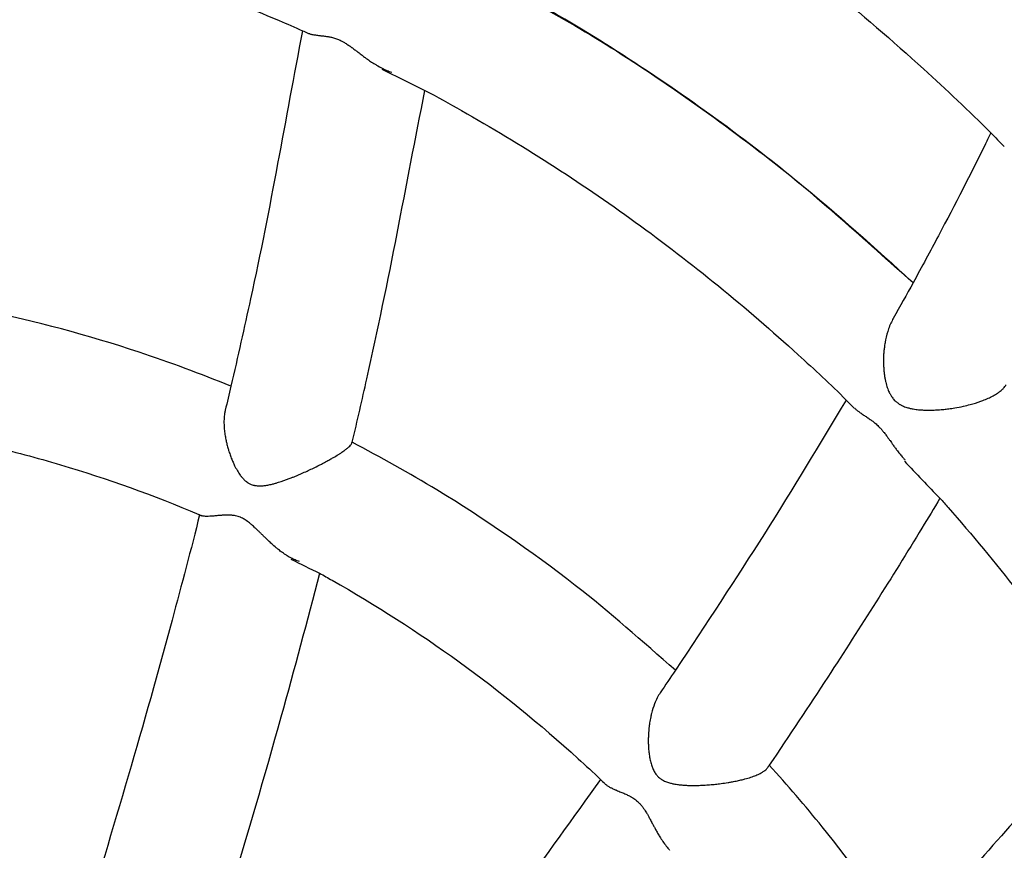
# Model space of a CAD drawing. Units: millimetres. Extents: x -1011 to 3933, y -2441 to 2504.
# Drawn here: x 1564 to 1685, y 156 to 257 of the extents above; entities that cross this region are included whole.
import ezdxf

# ---------------------------------------------------------------- set-up
doc = ezdxf.new("R2010")
doc.units = ezdxf.units.MM

msp = doc.modelspace()

# ---------------------------------------------------------------- linework, layer by layer
for p, q in [((1589.35, 209.38), (1589.35, 209.38)), ((1589.35, 209.38), (1589.35, 209.38)), ((1642.49, 174.83), (1642.49, 174.83)), ((1642.49, 174.83), (1642.49, 174.83)), ((1635.73, 163.72), (1635.73, 163.72)), ((1635.73, 163.72), (1635.73, 163.72))]:
    msp.add_line(p, q)
msp.add_circle((1461.03, 31.62), 2472.15)
for points, knots in [([(1612.09, 293.66), (1614.56, 292.44), (1617.03, 291.22), (1621.6, 288.96), (1623.64, 287.77), (1634.38, 281.69), (1642.82, 276.27), (1659.19, 264.41), (1667.11, 257.96), (1677.46, 248.53), (1680.23, 245.95), (1683.44, 242.71), (1683.99, 242.15), (1684.53, 241.58)], [44.129345, 44.129345, 44.129345, 44.129345, 52.459795, 52.459795, 59.568121, 59.568121, 89.709677, 89.709677, 120.165178, 120.165178, 131.404555, 131.404555, 133.723402, 133.723402, 133.723402, 133.723402]), ([(1612.09, 293.66), (1614.56, 292.44), (1617.03, 291.22), (1621.6, 288.96), (1623.64, 287.77), (1634.38, 281.69), (1642.82, 276.27), (1659.19, 264.41), (1667.11, 257.96), (1677.46, 248.53), (1680.23, 245.95), (1683.44, 242.71), (1683.99, 242.15), (1684.53, 241.58)], [44.129345, 44.129345, 44.129345, 44.129345, 52.459795, 52.459795, 59.568121, 59.568121, 89.709677, 89.709677, 120.165178, 120.165178, 131.404555, 131.404555, 133.723402, 133.723402, 133.723402, 133.723402]), ([(1572.82, 265.31), (1580.65, 262.98), (1588.37, 260.2), (1596.89, 256.58), (1597.85, 256.2), (1599, 255.65), (1599.21, 255.55), (1599.43, 255.44)], [0, 0, 0, 0, 25.941948, 25.941948, 29.21245, 29.21245, 29.96441, 29.96441, 29.96441, 29.96441]), ([(1572.82, 265.31), (1580.65, 262.98), (1588.37, 260.2), (1596.89, 256.58), (1597.85, 256.2), (1599, 255.65), (1599.21, 255.55), (1599.43, 255.44)], [0, 0, 0, 0, 25.941948, 25.941948, 29.21245, 29.21245, 29.96441, 29.96441, 29.96441, 29.96441]), ([(1673.4, 224.95), (1667.46, 230.14), (1661.66, 235.52), (1648.21, 245.98), (1640.67, 251.19), (1627.51, 259.21), (1621.96, 262.14), (1616.43, 265.09)], [788.558123, 788.558123, 788.558123, 788.558123, 811.971242, 811.971242, 839.316091, 839.316091, 858.148093, 858.148093, 858.148093, 858.148093]), ([(1616.43, 265.09), (1623.36, 261.2), (1630.43, 257.56), (1644.78, 248.4), (1652.16, 243.07), (1664.11, 233.4), (1668.75, 229.17), (1673.4, 224.95)], [138.250656, 138.250656, 138.250656, 138.250656, 162.621425, 162.621425, 190.30294, 190.30294, 209.314238, 209.314238, 209.314238, 209.314238]), ([(1673.4, 224.95), (1667.46, 230.14), (1661.66, 235.52), (1648.21, 245.98), (1640.67, 251.19), (1627.51, 259.21), (1621.96, 262.14), (1616.43, 265.09)], [788.558123, 788.558123, 788.558123, 788.558123, 811.971242, 811.971242, 839.316091, 839.316091, 858.148093, 858.148093, 858.148093, 858.148093]), ([(1616.43, 265.09), (1623.36, 261.2), (1630.43, 257.56), (1644.78, 248.4), (1652.16, 243.07), (1664.11, 233.4), (1668.75, 229.17), (1673.4, 224.95)], [138.250656, 138.250656, 138.250656, 138.250656, 162.621425, 162.621425, 190.30294, 190.30294, 209.314238, 209.314238, 209.314238, 209.314238]), ([(1598.78, 255.75), (1596.7, 244.86), (1594.9, 234.23), (1591.67, 219.46), (1590.89, 215.91), (1589.81, 211.34), (1589.59, 210.37), (1589.35, 209.38), (1589.35, 209.38), (1589.35, 209.38)], [117.526075, 117.526075, 117.526075, 117.526075, 158.252774, 158.252774, 171.007752, 171.007752, 174.489255, 174.489255, 174.489581, 174.489581, 174.489581, 174.489581]), ([(1598.78, 255.75), (1596.7, 244.86), (1594.9, 234.23), (1591.67, 219.46), (1590.89, 215.91), (1589.81, 211.34), (1589.59, 210.37), (1589.35, 209.38), (1589.35, 209.38), (1589.35, 209.38)], [117.526075, 117.526075, 117.526075, 117.526075, 158.252774, 158.252774, 171.007752, 171.007752, 174.489255, 174.489255, 174.489581, 174.489581, 174.489581, 174.489581]), ([(1599.44, 255.46), (1599.5, 255.44), (1599.6, 255.4), (1599.77, 255.34), (1599.95, 255.3), (1600.15, 255.26), (1600.38, 255.23), (1600.61, 255.19), (1600.84, 255.17), (1601.04, 255.14), (1601.26, 255.12), (1601.48, 255.09), (1601.7, 255.06), (1601.91, 255.03), (1602.2, 254.98), (1602.5, 254.91), (1602.82, 254.81), (1603.05, 254.72), (1603.29, 254.63), (1603.54, 254.51), (1603.78, 254.37), (1604.09, 254.19), (1604.41, 253.98), (1604.7, 253.78), (1604.98, 253.57), (1605.25, 253.37), (1605.56, 253.14), (1605.82, 252.93), (1606.11, 252.71), (1606.5, 252.42), (1606.98, 252.09), (1607.43, 251.79), (1607.95, 251.47), (1608.3, 251.28), (1608.54, 251.16)], [0, 0, 0, 0, 1.474983, 2.386252, 3.5127, 4.787129, 5.895728, 7.294341, 8.274774, 9.217568, 10.158361, 11.080691, 11.954065, 12.772016, 13.516435, 15.088972, 15.889215, 16.638579, 17.319604, 18.06049, 18.978572, 19.546172, 20.881555, 22.021673, 22.359836, 23.623321, 24.698629, 25.506574, 26.365515, 27.731616, 29.580571, 31.351691, 32.522842, 35, 35, 35, 35]), ([(1599.44, 255.46), (1599.5, 255.44), (1599.6, 255.4), (1599.77, 255.34), (1599.95, 255.3), (1600.15, 255.26), (1600.38, 255.23), (1600.61, 255.19), (1600.84, 255.17), (1601.04, 255.14), (1601.26, 255.12), (1601.48, 255.09), (1601.7, 255.06), (1601.91, 255.03), (1602.2, 254.98), (1602.5, 254.91), (1602.82, 254.81), (1603.05, 254.72), (1603.29, 254.63), (1603.54, 254.51), (1603.78, 254.37), (1604.09, 254.19), (1604.41, 253.98), (1604.7, 253.78), (1604.98, 253.57), (1605.25, 253.37), (1605.56, 253.14), (1605.82, 252.93), (1606.11, 252.71), (1606.5, 252.42), (1606.98, 252.09), (1607.43, 251.79), (1607.95, 251.47), (1608.3, 251.28), (1608.54, 251.16)], [0, 0, 0, 0, 1.474983, 2.386252, 3.5127, 4.787129, 5.895728, 7.294341, 8.274774, 9.217568, 10.158361, 11.080691, 11.954065, 12.772016, 13.516435, 15.088972, 15.889215, 16.638579, 17.319604, 18.06049, 18.978572, 19.546172, 20.881555, 22.021673, 22.359836, 23.623321, 24.698629, 25.506574, 26.365515, 27.731616, 29.580571, 31.351691, 32.522842, 35, 35, 35, 35]), ([(1608.49, 251.04), (1610.24, 250.18), (1612, 249.32), (1615.27, 247.7), (1616.73, 246.83), (1625.51, 241.87), (1632.61, 237.32), (1646.35, 227.36), (1653.01, 221.94), (1661.34, 214.34), (1663.33, 212.53), (1665.55, 210.28), (1665.88, 209.95), (1666.2, 209.62)], [40.543068, 40.543068, 40.543068, 40.543068, 46.708313, 46.708313, 52.039027, 52.039027, 78.383702, 78.383702, 105.003524, 105.003524, 113.327951, 113.327951, 114.761412, 114.761412, 114.761412, 114.761412]), ([(1608.49, 251.04), (1610.24, 250.18), (1612, 249.32), (1615.27, 247.7), (1616.73, 246.83), (1625.51, 241.87), (1632.61, 237.32), (1646.35, 227.36), (1653.01, 221.94), (1661.34, 214.34), (1663.33, 212.53), (1665.55, 210.28), (1665.88, 209.95), (1666.2, 209.62)], [40.543068, 40.543068, 40.543068, 40.543068, 46.708313, 46.708313, 52.039027, 52.039027, 78.383702, 78.383702, 105.003524, 105.003524, 113.327951, 113.327951, 114.761412, 114.761412, 114.761412, 114.761412]), ([(1608.54, 251.16), (1608.72, 251.07), (1609.11, 250.88), (1609.5, 250.74), (1609.7, 250.67)], [0, 0, 0, 0, 2.33422, 5, 5, 5, 5]), ([(1608.54, 251.16), (1608.72, 251.07), (1609.11, 250.88), (1609.5, 250.74), (1609.7, 250.67)], [0, 0, 0, 0, 2.33422, 5, 5, 5, 5]), ([(1604.82, 205.34), (1604.83, 205.38), (1604.84, 205.42), (1605.52, 208.09), (1606.06, 210.63), (1609.39, 225.28), (1611.41, 236.73), (1613.75, 248.45)], [144.310436, 144.310436, 144.310436, 144.310436, 144.44348, 144.44348, 153.574855, 153.574855, 196.572252, 196.572252, 196.572252, 196.572252]), ([(1604.82, 205.34), (1604.83, 205.38), (1604.84, 205.42), (1605.52, 208.09), (1606.06, 210.63), (1609.39, 225.28), (1611.41, 236.73), (1613.75, 248.45)], [144.310436, 144.310436, 144.310436, 144.310436, 144.44348, 144.44348, 153.574855, 153.574855, 196.572252, 196.572252, 196.572252, 196.572252]), ([(1682.89, 243.26), (1682.7, 242.83), (1682.46, 242.38), (1680.44, 238.27), (1678.53, 234.52), (1675.49, 228.8), (1674.46, 226.88), (1672.61, 223.51), (1671.8, 222.05), (1670.98, 220.59)], [62.210933, 62.210933, 62.210933, 62.210933, 64.622091, 64.622091, 84.483498, 84.483498, 94.317395, 94.317395, 101.660568, 101.660568, 101.660568, 101.660568]), ([(1682.89, 243.26), (1682.7, 242.83), (1682.46, 242.38), (1680.44, 238.27), (1678.53, 234.52), (1675.49, 228.8), (1674.46, 226.88), (1672.61, 223.51), (1671.8, 222.05), (1670.98, 220.59)], [62.210933, 62.210933, 62.210933, 62.210933, 64.622091, 64.622091, 84.483498, 84.483498, 94.317395, 94.317395, 101.660568, 101.660568, 101.660568, 101.660568]), ([(1590.04, 212.32), (1586.33, 213.78), (1582.6, 215.21), (1572.55, 218.53), (1566.18, 220.24), (1554.64, 222.64), (1549.48, 223.29), (1544.34, 224.06)], [682.480709, 682.480709, 682.480709, 682.480709, 695.003211, 695.003211, 715.735701, 715.735701, 732.145922, 732.145922, 732.145922, 732.145922]), ([(1590.04, 212.32), (1586.33, 213.78), (1582.6, 215.21), (1572.55, 218.53), (1566.18, 220.24), (1554.64, 222.64), (1549.48, 223.29), (1544.34, 224.06)], [682.480709, 682.480709, 682.480709, 682.480709, 695.003211, 695.003211, 715.735701, 715.735701, 732.145922, 732.145922, 732.145922, 732.145922]), ([(1670.98, 220.59), (1670.87, 220.4), (1670.66, 219.99), (1670.32, 219.12), (1670.11, 218.36), (1669.97, 217.63), (1669.9, 217.2), (1669.83, 216.63), (1669.79, 216.08), (1669.77, 215.5), (1669.78, 214.97), (1669.81, 214.47), (1669.85, 214.02), (1669.9, 213.59), (1669.97, 213.18), (1670.05, 212.8), (1670.14, 212.45), (1670.24, 212.13), (1670.35, 211.84), (1670.46, 211.58), (1670.59, 211.32), (1670.74, 211.07), (1670.89, 210.86), (1671.04, 210.68), (1671.18, 210.52), (1671.35, 210.37), (1671.52, 210.24), (1671.68, 210.13), (1671.82, 210.04), (1671.99, 209.95), (1672.22, 209.85), (1672.49, 209.74), (1672.74, 209.67), (1672.96, 209.61), (1673.17, 209.56), (1673.44, 209.51), (1673.74, 209.46), (1674.04, 209.43), (1674.3, 209.41), (1674.55, 209.39), (1674.81, 209.38), (1675.11, 209.37), (1675.46, 209.37), (1675.91, 209.38), (1676.48, 209.41), (1677.12, 209.46), (1677.79, 209.54), (1678.6, 209.66), (1679.48, 209.83), (1680.32, 210.04), (1680.96, 210.22), (1681.47, 210.39), (1682, 210.58), (1682.47, 210.77), (1682.99, 211.02), (1683.27, 211.17), (1683.45, 211.28)], [0, 0, 0, 0, 1.721569, 3.51376, 6.910301, 7.437328, 8.819524, 9.991492, 11.487486, 12.672108, 14.088862, 15.165527, 16.210636, 17.227404, 18.191221, 19.099519, 19.941428, 20.733158, 21.451532, 22.106082, 22.690852, 23.486262, 24.164733, 24.568756, 25.140188, 25.681968, 26.174711, 26.762861, 27.067275, 27.465307, 28.227027, 28.954646, 29.689793, 30.234555, 30.701128, 31.37774, 32.289328, 33.063812, 33.676577, 34.257059, 34.913044, 35.644315, 36.530114, 37.430082, 38.984489, 40.625769, 42.040612, 43.798178, 46.309402, 48.296638, 49.928122, 51.039685, 52.242271, 54.134642, 55.05323, 57, 57, 57, 57]), ([(1670.98, 220.59), (1670.87, 220.4), (1670.66, 219.99), (1670.32, 219.12), (1670.11, 218.36), (1669.97, 217.63), (1669.9, 217.2), (1669.83, 216.63), (1669.79, 216.08), (1669.77, 215.5), (1669.78, 214.97), (1669.81, 214.47), (1669.85, 214.02), (1669.9, 213.59), (1669.97, 213.18), (1670.05, 212.8), (1670.14, 212.45), (1670.24, 212.13), (1670.35, 211.84), (1670.46, 211.58), (1670.59, 211.32), (1670.74, 211.07), (1670.89, 210.86), (1671.04, 210.68), (1671.18, 210.52), (1671.35, 210.37), (1671.52, 210.24), (1671.68, 210.13), (1671.82, 210.04), (1671.99, 209.95), (1672.22, 209.85), (1672.49, 209.74), (1672.74, 209.67), (1672.96, 209.61), (1673.17, 209.56), (1673.44, 209.51), (1673.74, 209.46), (1674.04, 209.43), (1674.3, 209.41), (1674.55, 209.39), (1674.81, 209.38), (1675.11, 209.37), (1675.46, 209.37), (1675.91, 209.38), (1676.48, 209.41), (1677.12, 209.46), (1677.79, 209.54), (1678.6, 209.66), (1679.48, 209.83), (1680.32, 210.04), (1680.96, 210.22), (1681.47, 210.39), (1682, 210.58), (1682.47, 210.77), (1682.99, 211.02), (1683.27, 211.17), (1683.45, 211.28)], [0, 0, 0, 0, 1.721569, 3.51376, 6.910301, 7.437328, 8.819524, 9.991492, 11.487486, 12.672108, 14.088862, 15.165527, 16.210636, 17.227404, 18.191221, 19.099519, 19.941428, 20.733158, 21.451532, 22.106082, 22.690852, 23.486262, 24.164733, 24.568756, 25.140188, 25.681968, 26.174711, 26.762861, 27.067275, 27.465307, 28.227027, 28.954646, 29.689793, 30.234555, 30.701128, 31.37774, 32.289328, 33.063812, 33.676577, 34.257059, 34.913044, 35.644315, 36.530114, 37.430082, 38.984489, 40.625769, 42.040612, 43.798178, 46.309402, 48.296638, 49.928122, 51.039685, 52.242271, 54.134642, 55.05323, 57, 57, 57, 57]), ([(1683.45, 211.28), (1683.54, 211.33), (1683.76, 211.47), (1684.02, 211.66), (1684.29, 211.89), (1684.52, 212.12), (1684.66, 212.32), (1684.73, 212.42), (1684.74, 212.45)], [0, 0, 0, 0, 1.304304, 3.10284, 4.293877, 6.530665, 8.272175, 9, 9, 9, 9]), ([(1683.45, 211.28), (1683.54, 211.33), (1683.76, 211.47), (1684.02, 211.66), (1684.29, 211.89), (1684.52, 212.12), (1684.66, 212.32), (1684.73, 212.42), (1684.74, 212.45)], [0, 0, 0, 0, 1.304304, 3.10284, 4.293877, 6.530665, 8.272175, 9, 9, 9, 9]), ([(1665.23, 210.61), (1661.99, 205.23), (1658.74, 199.83), (1651.77, 188.81), (1648.07, 183.2), (1643.75, 176.67), (1643.12, 175.75), (1642.49, 174.83), (1642.49, 174.83), (1642.49, 174.83)], [118.09277, 118.09277, 118.09277, 118.09277, 144.067719, 144.067719, 169.601474, 169.601474, 173.734249, 173.734249, 173.73455, 173.73455, 173.73455, 173.73455]), ([(1665.23, 210.61), (1661.99, 205.23), (1658.74, 199.83), (1651.77, 188.81), (1648.07, 183.2), (1643.75, 176.67), (1643.12, 175.75), (1642.49, 174.83), (1642.49, 174.83), (1642.49, 174.83)], [118.09277, 118.09277, 118.09277, 118.09277, 144.067719, 144.067719, 169.601474, 169.601474, 173.734249, 173.734249, 173.73455, 173.73455, 173.73455, 173.73455]), ([(1589.35, 209.38), (1589.32, 209.25), (1589.27, 209.01), (1589.22, 208.57), (1589.18, 207.94), (1589.21, 207.18), (1589.3, 206.41), (1589.41, 205.84), (1589.53, 205.29), (1589.65, 204.81), (1589.81, 204.3), (1589.95, 203.88), (1590.08, 203.52), (1590.19, 203.26), (1590.32, 202.95), (1590.48, 202.61), (1590.66, 202.26), (1590.83, 201.96), (1591, 201.68), (1591.15, 201.47), (1591.29, 201.28), (1591.42, 201.13), (1591.61, 200.92), (1591.79, 200.75), (1591.99, 200.6), (1592.12, 200.51), (1592.28, 200.41), (1592.45, 200.33), (1592.64, 200.25), (1592.83, 200.2), (1593.11, 200.14), (1593.4, 200.11), (1593.73, 200.11), (1593.97, 200.13), (1594.2, 200.16), (1594.42, 200.19), (1594.68, 200.24), (1594.93, 200.29), (1595.17, 200.35), (1595.38, 200.41), (1595.61, 200.47), (1595.88, 200.56), (1596.22, 200.67), (1596.61, 200.8), (1596.99, 200.94), (1597.33, 201.07), (1597.67, 201.2), (1598.13, 201.39), (1598.69, 201.63), (1599.33, 201.92), (1600.08, 202.27), (1600.74, 202.6), (1601.28, 202.87), (1601.6, 203.05), (1601.96, 203.24), (1602.28, 203.42), (1602.72, 203.67), (1603.09, 203.89), (1603.55, 204.19), (1603.84, 204.39), (1604.02, 204.52), (1604.06, 204.55)], [0, 0, 0, 0, 1.358278, 2.401769, 4.165329, 7.184125, 8.983135, 10.611801, 11.936214, 13.465065, 14.611024, 16.119764, 16.867038, 17.59237, 18.301437, 19.490083, 20.437992, 21.335287, 22.157357, 22.946333, 23.364981, 23.925369, 24.460993, 25.569304, 25.798251, 26.442474, 26.830914, 27.307312, 27.873245, 28.534541, 28.870927, 30.197444, 30.850465, 31.595927, 32.150011, 32.743315, 33.403986, 34.267577, 34.801165, 35.356071, 35.95204, 36.736868, 37.557034, 38.775363, 39.925189, 40.609766, 41.628697, 42.657421, 44.415933, 46.24177, 47.961068, 50.68505, 51.876027, 52.751955, 53.613752, 55.172481, 55.817812, 58.036624, 59.173797, 61.315716, 62, 62, 62, 62]), ([(1589.35, 209.38), (1589.32, 209.25), (1589.27, 209.01), (1589.22, 208.57), (1589.18, 207.94), (1589.21, 207.18), (1589.3, 206.41), (1589.41, 205.84), (1589.53, 205.29), (1589.65, 204.81), (1589.81, 204.3), (1589.95, 203.88), (1590.08, 203.52), (1590.19, 203.26), (1590.32, 202.95), (1590.48, 202.61), (1590.66, 202.26), (1590.83, 201.96), (1591, 201.68), (1591.15, 201.47), (1591.29, 201.28), (1591.42, 201.13), (1591.61, 200.92), (1591.79, 200.75), (1591.99, 200.6), (1592.12, 200.51), (1592.28, 200.41), (1592.45, 200.33), (1592.64, 200.25), (1592.83, 200.2), (1593.11, 200.14), (1593.4, 200.11), (1593.73, 200.11), (1593.97, 200.13), (1594.2, 200.16), (1594.42, 200.19), (1594.68, 200.24), (1594.93, 200.29), (1595.17, 200.35), (1595.38, 200.41), (1595.61, 200.47), (1595.88, 200.56), (1596.22, 200.67), (1596.61, 200.8), (1596.99, 200.94), (1597.33, 201.07), (1597.67, 201.2), (1598.13, 201.39), (1598.69, 201.63), (1599.33, 201.92), (1600.08, 202.27), (1600.74, 202.6), (1601.28, 202.87), (1601.6, 203.05), (1601.96, 203.24), (1602.28, 203.42), (1602.72, 203.67), (1603.09, 203.89), (1603.55, 204.19), (1603.84, 204.39), (1604.02, 204.52), (1604.06, 204.55)], [0, 0, 0, 0, 1.358278, 2.401769, 4.165329, 7.184125, 8.983135, 10.611801, 11.936214, 13.465065, 14.611024, 16.119764, 16.867038, 17.59237, 18.301437, 19.490083, 20.437992, 21.335287, 22.157357, 22.946333, 23.364981, 23.925369, 24.460993, 25.569304, 25.798251, 26.442474, 26.830914, 27.307312, 27.873245, 28.534541, 28.870927, 30.197444, 30.850465, 31.595927, 32.150011, 32.743315, 33.403986, 34.267577, 34.801165, 35.356071, 35.95204, 36.736868, 37.557034, 38.775363, 39.925189, 40.609766, 41.628697, 42.657421, 44.415933, 46.24177, 47.961068, 50.68505, 51.876027, 52.751955, 53.613752, 55.172481, 55.817812, 58.036624, 59.173797, 61.315716, 62, 62, 62, 62]), ([(1666.22, 209.64), (1666.3, 209.56), (1666.46, 209.41), (1666.71, 209.22), (1666.94, 209.06), (1667.14, 208.92), (1667.34, 208.78), (1667.54, 208.65), (1667.75, 208.52), (1667.94, 208.38), (1668.13, 208.25), (1668.31, 208.13), (1668.51, 207.98), (1668.74, 207.8), (1668.97, 207.59), (1669.17, 207.4), (1669.38, 207.19), (1669.61, 206.93), (1669.83, 206.66), (1670.05, 206.38), (1670.23, 206.14), (1670.41, 205.88), (1670.57, 205.66), (1670.72, 205.45), (1670.9, 205.19), (1671.11, 204.89), (1671.36, 204.56), (1671.61, 204.22), (1671.89, 203.87), (1672.18, 203.53), (1672.37, 203.33), (1672.44, 203.25)], [0, 0, 0, 0, 1.959143, 3.845228, 5.057868, 6.241186, 7.369785, 8.442093, 9.448955, 10.405423, 11.282088, 12.081241, 12.788963, 14.001028, 14.949784, 15.766792, 16.483834, 17.608313, 18.758297, 19.464843, 20.732483, 21.302074, 22.269969, 23.132615, 23.662346, 25.089911, 26.530161, 27.561139, 29.16823, 30.85064, 32, 32, 32, 32]), ([(1666.22, 209.64), (1666.3, 209.56), (1666.46, 209.41), (1666.71, 209.22), (1666.94, 209.06), (1667.14, 208.92), (1667.34, 208.78), (1667.54, 208.65), (1667.75, 208.52), (1667.94, 208.38), (1668.13, 208.25), (1668.31, 208.13), (1668.51, 207.98), (1668.74, 207.8), (1668.97, 207.59), (1669.17, 207.4), (1669.38, 207.19), (1669.61, 206.93), (1669.83, 206.66), (1670.05, 206.38), (1670.23, 206.14), (1670.41, 205.88), (1670.57, 205.66), (1670.72, 205.45), (1670.9, 205.19), (1671.11, 204.89), (1671.36, 204.56), (1671.61, 204.22), (1671.89, 203.87), (1672.18, 203.53), (1672.37, 203.33), (1672.44, 203.25)], [0, 0, 0, 0, 1.959143, 3.845228, 5.057868, 6.241186, 7.369785, 8.442093, 9.448955, 10.405423, 11.282088, 12.081241, 12.788963, 14.001028, 14.949784, 15.766792, 16.483834, 17.608313, 18.758297, 19.464843, 20.732483, 21.302074, 22.269969, 23.132615, 23.662346, 25.089911, 26.530161, 27.561139, 29.16823, 30.85064, 32, 32, 32, 32]), ([(1542.72, 208.14), (1542.72, 208.14), (1542.73, 208.14), (1543.77, 208.02), (1544.8, 207.89), (1547.77, 207.46), (1549.72, 207.18), (1554.61, 206.32), (1557.56, 205.71), (1563.42, 204.33), (1566.33, 203.56), (1569.22, 202.7)], [19.157407, 19.157407, 19.157407, 19.157407, 19.174665, 19.174665, 22.495999, 22.495999, 28.761997, 28.761997, 38.349329, 38.349329, 47.936662, 47.936662, 47.936662, 47.936662]), ([(1542.72, 208.14), (1542.72, 208.14), (1542.73, 208.14), (1543.77, 208.02), (1544.8, 207.89), (1547.77, 207.46), (1549.72, 207.18), (1554.61, 206.32), (1557.56, 205.71), (1563.42, 204.33), (1566.33, 203.56), (1569.22, 202.7)], [19.157407, 19.157407, 19.157407, 19.157407, 19.174665, 19.174665, 22.495999, 22.495999, 28.761997, 28.761997, 38.349329, 38.349329, 47.936662, 47.936662, 47.936662, 47.936662]), ([(1604.06, 204.55), (1604.16, 204.63), (1604.35, 204.78), (1604.58, 204.99), (1604.76, 205.19), (1604.81, 205.29), (1604.82, 205.34)], [0, 0, 0, 0, 1.530924, 3.120796, 4.870248, 7, 7, 7, 7]), ([(1604.06, 204.55), (1604.16, 204.63), (1604.35, 204.78), (1604.58, 204.99), (1604.76, 205.19), (1604.81, 205.29), (1604.82, 205.34)], [0, 0, 0, 0, 1.530924, 3.120796, 4.870248, 7, 7, 7, 7]), ([(1644.35, 177.58), (1640.32, 181.1), (1636.34, 184.69), (1626.69, 192.17), (1621.04, 196.07), (1611.82, 201.68), (1608.34, 203.59), (1604.85, 205.46)], [615.297393, 615.297393, 615.297393, 615.297393, 631.811427, 631.811427, 653.083279, 653.083279, 665.446292, 665.446292, 665.446292, 665.446292]), ([(1644.35, 177.58), (1640.32, 181.1), (1636.34, 184.69), (1626.69, 192.17), (1621.04, 196.07), (1611.82, 201.68), (1608.34, 203.59), (1604.85, 205.46)], [615.297393, 615.297393, 615.297393, 615.297393, 631.811427, 631.811427, 653.083279, 653.083279, 665.446292, 665.446292, 665.446292, 665.446292]), ([(1569.22, 202.7), (1574.95, 201), (1580.59, 198.97), (1586.14, 196.61), (1586.18, 196.6), (1586.29, 196.54), (1586.37, 196.5), (1586.45, 196.46)], [0, 0, 0, 0, 18.982305, 18.982305, 19.097601, 19.097601, 19.379862, 19.379862, 19.379862, 19.379862]), ([(1569.22, 202.7), (1574.95, 201), (1580.59, 198.97), (1586.14, 196.61), (1586.18, 196.6), (1586.29, 196.54), (1586.37, 196.5), (1586.45, 196.46)], [0, 0, 0, 0, 18.982305, 18.982305, 19.097601, 19.097601, 19.379862, 19.379862, 19.379862, 19.379862]), ([(1672.34, 203.14), (1673.78, 201.61), (1675.22, 200.09), (1677.03, 198.24), (1677.35, 197.85), (1683.53, 190.8), (1689.03, 183.77), (1695.12, 175.02), (1696.14, 173.63), (1700.91, 165.89), (1704.92, 159.71), (1710.04, 150.27), (1711.61, 147.32), (1713.38, 143.57), (1713.76, 142.86), (1714.09, 142.12), (1714.09, 142.12), (1714.09, 142.12)], [123.935259, 123.935259, 123.935259, 123.935259, 130.391126, 130.391126, 131.93538, 131.93538, 159.224445, 159.224445, 164.472194, 164.472194, 186.899288, 186.899288, 197.005156, 197.005156, 199.444784, 199.444784, 199.445653, 199.445653, 199.445653, 199.445653]), ([(1672.34, 203.14), (1673.78, 201.61), (1675.22, 200.09), (1677.03, 198.24), (1677.35, 197.85), (1683.53, 190.8), (1689.03, 183.77), (1695.12, 175.02), (1696.14, 173.63), (1700.91, 165.89), (1704.92, 159.71), (1710.04, 150.27), (1711.61, 147.32), (1713.38, 143.57), (1713.76, 142.86), (1714.09, 142.12), (1714.09, 142.12), (1714.09, 142.12)], [123.935259, 123.935259, 123.935259, 123.935259, 130.391126, 130.391126, 131.93538, 131.93538, 159.224445, 159.224445, 164.472194, 164.472194, 186.899288, 186.899288, 197.005156, 197.005156, 199.444784, 199.444784, 199.445653, 199.445653, 199.445653, 199.445653]), ([(1676.68, 198.6), (1675.96, 197.39), (1675.22, 196.18), (1670.85, 189), (1667.01, 182.93), (1660.65, 173.19), (1658.28, 169.61), (1655.74, 165.86), (1655.66, 165.74), (1655.58, 165.62)], [122.516294, 122.516294, 122.516294, 122.516294, 128.268492, 128.268492, 156.379314, 156.379314, 172.524678, 172.524678, 173.05587, 173.05587, 173.05587, 173.05587]), ([(1676.68, 198.6), (1675.96, 197.39), (1675.22, 196.18), (1670.85, 189), (1667.01, 182.93), (1660.65, 173.19), (1658.28, 169.61), (1655.74, 165.86), (1655.66, 165.74), (1655.58, 165.62)], [122.516294, 122.516294, 122.516294, 122.516294, 128.268492, 128.268492, 156.379314, 156.379314, 172.524678, 172.524678, 173.05587, 173.05587, 173.05587, 173.05587]), ([(1586.21, 196.58), (1585.18, 192.37), (1584.01, 188.04), (1579.46, 171.13), (1575.7, 158.26), (1568.98, 136.8), (1566.08, 128.25), (1563.11, 119.21), (1562.9, 118.63), (1560.77, 112.31), (1558.7, 106.48), (1555.73, 98.23), (1554.85, 95.81), (1553.32, 91.64), (1552.67, 89.89), (1551.9, 87.81), (1551.77, 87.47), (1551.64, 87.12), (1551.64, 87.12), (1551.64, 87.12)], [189.480258, 189.480258, 189.480258, 189.480258, 204.299312, 204.299312, 247.497802, 247.497802, 275.284553, 275.284553, 277.13852, 277.13852, 295.903807, 295.903807, 303.707634, 303.707634, 309.306586, 309.306586, 310.397832, 310.397832, 310.397971, 310.397971, 310.397971, 310.397971]), ([(1586.21, 196.58), (1585.18, 192.37), (1584.01, 188.04), (1579.46, 171.13), (1575.7, 158.26), (1568.98, 136.8), (1566.08, 128.25), (1563.11, 119.21), (1562.9, 118.63), (1560.77, 112.31), (1558.7, 106.48), (1555.73, 98.23), (1554.85, 95.81), (1553.32, 91.64), (1552.67, 89.89), (1551.9, 87.81), (1551.77, 87.47), (1551.64, 87.12), (1551.64, 87.12), (1551.64, 87.12)], [189.480258, 189.480258, 189.480258, 189.480258, 204.299312, 204.299312, 247.497802, 247.497802, 275.284553, 275.284553, 277.13852, 277.13852, 295.903807, 295.903807, 303.707634, 303.707634, 309.306586, 309.306586, 310.397832, 310.397832, 310.397971, 310.397971, 310.397971, 310.397971]), ([(1597.43, 191.28), (1597.25, 191.37), (1596.97, 191.53), (1596.52, 191.83), (1596.17, 192.08), (1595.84, 192.34), (1595.49, 192.63), (1595.07, 193), (1594.63, 193.4), (1594.27, 193.75), (1593.97, 194.04), (1593.69, 194.32), (1593.41, 194.59), (1593.15, 194.84), (1592.91, 195.07), (1592.71, 195.25), (1592.55, 195.39), (1592.31, 195.59), (1592.05, 195.79), (1591.76, 195.98), (1591.57, 196.1), (1591.37, 196.2), (1591.16, 196.29), (1590.91, 196.38), (1590.62, 196.45), (1590.36, 196.5), (1590.15, 196.52), (1589.97, 196.53), (1589.79, 196.54), (1589.61, 196.54), (1589.42, 196.54), (1589.21, 196.53), (1589, 196.52), (1588.78, 196.51), (1588.56, 196.49), (1588.32, 196.47), (1588.06, 196.44), (1587.78, 196.42), (1587.44, 196.4), (1587.1, 196.38), (1586.82, 196.39), (1586.61, 196.42), (1586.5, 196.46), (1586.46, 196.48)], [0, 0, 0, 0, 1.926136, 3.116061, 5.020124, 5.8324, 6.902719, 8.944748, 10.590911, 11.889929, 12.974064, 14.021777, 15.018953, 15.970307, 16.844245, 17.640695, 18.007555, 18.457686, 20.06068, 20.503335, 21.112974, 21.80371, 22.249239, 23.004894, 23.982461, 24.913275, 25.420484, 26.019278, 26.668015, 27.288258, 27.933292, 28.661288, 29.627464, 30.392235, 31.20061, 32.420398, 33.538638, 34.703578, 36.473033, 38.833196, 40.583404, 42.305063, 44, 44, 44, 44]), ([(1597.43, 191.28), (1597.25, 191.37), (1596.97, 191.53), (1596.52, 191.83), (1596.17, 192.08), (1595.84, 192.34), (1595.49, 192.63), (1595.07, 193), (1594.63, 193.4), (1594.27, 193.75), (1593.97, 194.04), (1593.69, 194.32), (1593.41, 194.59), (1593.15, 194.84), (1592.91, 195.07), (1592.71, 195.25), (1592.55, 195.39), (1592.31, 195.59), (1592.05, 195.79), (1591.76, 195.98), (1591.57, 196.1), (1591.37, 196.2), (1591.16, 196.29), (1590.91, 196.38), (1590.62, 196.45), (1590.36, 196.5), (1590.15, 196.52), (1589.97, 196.53), (1589.79, 196.54), (1589.61, 196.54), (1589.42, 196.54), (1589.21, 196.53), (1589, 196.52), (1588.78, 196.51), (1588.56, 196.49), (1588.32, 196.47), (1588.06, 196.44), (1587.78, 196.42), (1587.44, 196.4), (1587.1, 196.38), (1586.82, 196.39), (1586.61, 196.42), (1586.5, 196.46), (1586.46, 196.48)], [0, 0, 0, 0, 1.926136, 3.116061, 5.020124, 5.8324, 6.902719, 8.944748, 10.590911, 11.889929, 12.974064, 14.021777, 15.018953, 15.970307, 16.844245, 17.640695, 18.007555, 18.457686, 20.06068, 20.503335, 21.112974, 21.80371, 22.249239, 23.004894, 23.982461, 24.913275, 25.420484, 26.019278, 26.668015, 27.288258, 27.933292, 28.661288, 29.627464, 30.392235, 31.20061, 32.420398, 33.538638, 34.703578, 36.473033, 38.833196, 40.583404, 42.305063, 44, 44, 44, 44]), ([(1597.37, 191.15), (1598.54, 190.58), (1599.72, 190.01), (1601.4, 189.17), (1601.9, 188.87), (1607.74, 185.57), (1612.92, 182.24), (1622.96, 174.96), (1627.83, 171), (1633.39, 165.93), (1634.33, 165.11), (1635.37, 164.05), (1635.56, 163.9), (1635.73, 163.72), (1635.73, 163.72), (1635.73, 163.72)], [32.157248, 32.157248, 32.157248, 32.157248, 36.276488, 36.276488, 38.094962, 38.094962, 57.3716, 57.3716, 76.850892, 76.850892, 80.709892, 80.709892, 81.458862, 81.458862, 81.458984, 81.458984, 81.458984, 81.458984]), ([(1597.37, 191.15), (1598.54, 190.58), (1599.72, 190.01), (1601.4, 189.17), (1601.9, 188.87), (1607.74, 185.57), (1612.92, 182.24), (1622.96, 174.96), (1627.83, 171), (1633.39, 165.93), (1634.33, 165.11), (1635.37, 164.05), (1635.56, 163.9), (1635.73, 163.72), (1635.73, 163.72), (1635.73, 163.72)], [32.157248, 32.157248, 32.157248, 32.157248, 36.276488, 36.276488, 38.094962, 38.094962, 57.3716, 57.3716, 76.850892, 76.850892, 80.709892, 80.709892, 81.458862, 81.458862, 81.458984, 81.458984, 81.458984, 81.458984]), ([(1598.42, 190.88), (1598.24, 190.93), (1597.91, 191.05), (1597.58, 191.2), (1597.43, 191.28)], [0, 0, 0, 0, 2.688491, 5, 5, 5, 5]), ([(1598.42, 190.88), (1598.24, 190.93), (1597.91, 191.05), (1597.58, 191.2), (1597.43, 191.28)], [0, 0, 0, 0, 2.688491, 5, 5, 5, 5]), ([(1566.6, 81.46), (1568.24, 85.9), (1569.88, 90.34), (1575.03, 104.62), (1578.27, 114.36), (1581.7, 124.36), (1581.77, 124.57), (1582.16, 125.75), (1582.48, 126.73), (1587.69, 142.68), (1592.16, 157.44), (1597.83, 177.79), (1599.39, 183.64), (1600.89, 189.43)], [7.117526, 7.117526, 7.117526, 7.117526, 21.339205, 21.339205, 53.038166, 53.038166, 53.715622, 53.715622, 56.904547, 56.904547, 105.839715, 105.839715, 125.82536, 125.82536, 125.82536, 125.82536]), ([(1566.6, 81.46), (1568.24, 85.9), (1569.88, 90.34), (1575.03, 104.62), (1578.27, 114.36), (1581.7, 124.36), (1581.77, 124.57), (1582.16, 125.75), (1582.48, 126.73), (1587.69, 142.68), (1592.16, 157.44), (1597.83, 177.79), (1599.39, 183.64), (1600.89, 189.43)], [7.117526, 7.117526, 7.117526, 7.117526, 21.339205, 21.339205, 53.038166, 53.038166, 53.715622, 53.715622, 56.904547, 56.904547, 105.839715, 105.839715, 125.82536, 125.82536, 125.82536, 125.82536]), ([(1642.49, 174.83), (1642.36, 174.63), (1642.11, 174.2), (1641.75, 173.37), (1641.5, 172.58), (1641.31, 171.78), (1641.22, 171.26), (1641.15, 170.74), (1641.09, 170.24), (1641.06, 169.72), (1641.04, 169.18), (1641.04, 168.72), (1641.05, 168.29), (1641.08, 167.9), (1641.11, 167.58), (1641.15, 167.27), (1641.19, 167), (1641.24, 166.72), (1641.3, 166.46), (1641.37, 166.17), (1641.45, 165.92), (1641.57, 165.59), (1641.71, 165.28), (1641.89, 164.99), (1642.03, 164.8), (1642.17, 164.64), (1642.32, 164.49), (1642.48, 164.36), (1642.75, 164.17), (1643.05, 164.02), (1643.38, 163.89), (1643.61, 163.82), (1643.84, 163.76), (1644.06, 163.71), (1644.31, 163.66), (1644.57, 163.62), (1644.81, 163.59), (1645.02, 163.57), (1645.27, 163.55), (1645.54, 163.53), (1645.9, 163.51), (1646.31, 163.5), (1646.71, 163.5), (1647.08, 163.51), (1647.44, 163.52), (1647.93, 163.54), (1648.54, 163.58), (1649.24, 163.65), (1649.99, 163.74), (1650.65, 163.83), (1651.15, 163.92), (1651.47, 163.98), (1651.76, 164.04), (1652.17, 164.12), (1652.53, 164.21), (1653.03, 164.34), (1653.46, 164.47), (1654, 164.65), (1654.34, 164.79), (1654.56, 164.89), (1654.61, 164.92)], [0, 0, 0, 0, 2.186655, 4.385346, 7.68422, 8.8092, 10.71707, 11.738772, 12.756186, 14.456541, 15.617255, 16.68779, 17.903234, 18.745373, 19.569152, 20.204301, 21.092859, 21.509945, 22.309735, 23.031727, 23.685595, 24.272827, 25.5527, 26.186968, 26.755517, 27.325347, 27.753486, 28.384442, 28.864459, 30.307703, 30.937922, 31.657361, 32.192106, 32.764699, 33.402305, 34.235746, 34.750705, 35.286237, 35.8614, 36.618829, 37.410362, 38.586159, 39.695844, 40.356521, 41.339881, 42.33269, 44.029811, 45.791906, 47.451182, 49.569899, 50.631703, 51.229465, 52.074814, 52.906524, 54.410837, 55.033639, 57.17499, 58.272463, 60.339605, 61, 61, 61, 61]), ([(1642.49, 174.83), (1642.36, 174.63), (1642.11, 174.2), (1641.75, 173.37), (1641.5, 172.58), (1641.31, 171.78), (1641.22, 171.26), (1641.15, 170.74), (1641.09, 170.24), (1641.06, 169.72), (1641.04, 169.18), (1641.04, 168.72), (1641.05, 168.29), (1641.08, 167.9), (1641.11, 167.58), (1641.15, 167.27), (1641.19, 167), (1641.24, 166.72), (1641.3, 166.46), (1641.37, 166.17), (1641.45, 165.92), (1641.57, 165.59), (1641.71, 165.28), (1641.89, 164.99), (1642.03, 164.8), (1642.17, 164.64), (1642.32, 164.49), (1642.48, 164.36), (1642.75, 164.17), (1643.05, 164.02), (1643.38, 163.89), (1643.61, 163.82), (1643.84, 163.76), (1644.06, 163.71), (1644.31, 163.66), (1644.57, 163.62), (1644.81, 163.59), (1645.02, 163.57), (1645.27, 163.55), (1645.54, 163.53), (1645.9, 163.51), (1646.31, 163.5), (1646.71, 163.5), (1647.08, 163.51), (1647.44, 163.52), (1647.93, 163.54), (1648.54, 163.58), (1649.24, 163.65), (1649.99, 163.74), (1650.65, 163.83), (1651.15, 163.92), (1651.47, 163.98), (1651.76, 164.04), (1652.17, 164.12), (1652.53, 164.21), (1653.03, 164.34), (1653.46, 164.47), (1654, 164.65), (1654.34, 164.79), (1654.56, 164.89), (1654.61, 164.92)], [0, 0, 0, 0, 2.186655, 4.385346, 7.68422, 8.8092, 10.71707, 11.738772, 12.756186, 14.456541, 15.617255, 16.68779, 17.903234, 18.745373, 19.569152, 20.204301, 21.092859, 21.509945, 22.309735, 23.031727, 23.685595, 24.272827, 25.5527, 26.186968, 26.755517, 27.325347, 27.753486, 28.384442, 28.864459, 30.307703, 30.937922, 31.657361, 32.192106, 32.764699, 33.402305, 34.235746, 34.750705, 35.286237, 35.8614, 36.618829, 37.410362, 38.586159, 39.695844, 40.356521, 41.339881, 42.33269, 44.029811, 45.791906, 47.451182, 49.569899, 50.631703, 51.229465, 52.074814, 52.906524, 54.410837, 55.033639, 57.17499, 58.272463, 60.339605, 61, 61, 61, 61]), ([(1697.04, 172.16), (1691.87, 166.13), (1686.62, 160.05), (1678.33, 150.77), (1675.58, 147.66), (1672.65, 144.5)], [130.821341, 130.821341, 130.821341, 130.821341, 145.278811, 145.278811, 152.539772, 152.539772, 152.539772, 152.539772]), ([(1697.04, 172.16), (1691.87, 166.13), (1686.62, 160.05), (1678.33, 150.77), (1675.58, 147.66), (1672.65, 144.5)], [130.821341, 130.821341, 130.821341, 130.821341, 145.278811, 145.278811, 152.539772, 152.539772, 152.539772, 152.539772]), ([(1654.61, 164.92), (1654.76, 164.99), (1655.02, 165.13), (1655.29, 165.32), (1655.47, 165.49), (1655.55, 165.58), (1655.58, 165.63)], [0, 0, 0, 0, 2.141207, 4.060145, 5.666962, 7, 7, 7, 7]), ([(1654.61, 164.92), (1654.76, 164.99), (1655.02, 165.13), (1655.29, 165.32), (1655.47, 165.49), (1655.55, 165.58), (1655.58, 165.63)], [0, 0, 0, 0, 2.141207, 4.060145, 5.666962, 7, 7, 7, 7]), ([(1684.29, 124.83), (1684.2, 124.99), (1684.13, 125.15), (1681.06, 130.48), (1678.29, 135.8), (1674.28, 142.05), (1673.51, 143.31), (1669.25, 149.18), (1665.95, 153.96), (1660.21, 161.01), (1658.05, 163.54), (1655.82, 165.98)], [547.681286, 547.681286, 547.681286, 547.681286, 548.222489, 548.222489, 566.313752, 566.313752, 570.784771, 570.784771, 588.430462, 588.430462, 598.584344, 598.584344, 598.584344, 598.584344]), ([(1684.29, 124.83), (1684.2, 124.99), (1684.13, 125.15), (1681.06, 130.48), (1678.29, 135.8), (1674.28, 142.05), (1673.51, 143.31), (1669.25, 149.18), (1665.95, 153.96), (1660.21, 161.01), (1658.05, 163.54), (1655.82, 165.98)], [547.681286, 547.681286, 547.681286, 547.681286, 548.222489, 548.222489, 566.313752, 566.313752, 570.784771, 570.784771, 588.430462, 588.430462, 598.584344, 598.584344, 598.584344, 598.584344]), ([(1635.2, 164.22), (1628.4, 154.82), (1621.88, 145.54), (1612.03, 132.46), (1609.43, 129), (1606.6, 125.38), (1606.53, 125.28), (1606.34, 125.05), (1606.25, 124.92), (1604.79, 123.05), (1603.44, 121.31), (1602.07, 119.55), (1602.05, 119.52), (1601.94, 119.39), (1601.87, 119.29), (1601.01, 118.2), (1600.25, 117.22), (1599.11, 115.78), (1598.76, 115.33), (1598, 114.37), (1597.6, 113.86), (1597.09, 113.23), (1597, 113.12), (1596.68, 112.71), (1596.45, 112.42), (1595.67, 111.43), (1595.11, 110.73), (1594.33, 109.76), (1594.11, 109.49), (1593.63, 108.89), (1593.37, 108.56), (1592.32, 107.25), (1591.53, 106.27), (1589.77, 104.08), (1588.78, 102.86), (1581.84, 94.31), (1575.57, 86.89), (1569.12, 79.17), (1568.84, 78.84), (1568.56, 78.51), (1568.56, 78.51), (1568.56, 78.51)], [189.452503, 189.452503, 189.452503, 189.452503, 230.174209, 230.174209, 244.857973, 244.857973, 245.260088, 245.260088, 245.819692, 245.819692, 253.068459, 253.068459, 253.195491, 253.195491, 253.609062, 253.609062, 257.715799, 257.715799, 259.57953, 259.57953, 261.697402, 261.697402, 262.181127, 262.181127, 263.37541, 263.37541, 266.273754, 266.273754, 267.399214, 267.399214, 268.751878, 268.751878, 272.802905, 272.802905, 277.791492, 277.791492, 307.921336, 307.921336, 309.25335, 309.25335, 309.253502, 309.253502, 309.253502, 309.253502]), ([(1635.2, 164.22), (1628.4, 154.82), (1621.88, 145.54), (1612.03, 132.46), (1609.43, 129), (1606.6, 125.38), (1606.53, 125.28), (1606.34, 125.05), (1606.25, 124.92), (1604.79, 123.05), (1603.44, 121.31), (1602.07, 119.55), (1602.05, 119.52), (1601.94, 119.39), (1601.87, 119.29), (1601.01, 118.2), (1600.25, 117.22), (1599.11, 115.78), (1598.76, 115.33), (1598, 114.37), (1597.6, 113.86), (1597.09, 113.23), (1597, 113.12), (1596.68, 112.71), (1596.45, 112.42), (1595.67, 111.43), (1595.11, 110.73), (1594.33, 109.76), (1594.11, 109.49), (1593.63, 108.89), (1593.37, 108.56), (1592.32, 107.25), (1591.53, 106.27), (1589.77, 104.08), (1588.78, 102.86), (1581.84, 94.31), (1575.57, 86.89), (1569.12, 79.17), (1568.84, 78.84), (1568.56, 78.51), (1568.56, 78.51), (1568.56, 78.51)], [189.452503, 189.452503, 189.452503, 189.452503, 230.174209, 230.174209, 244.857973, 244.857973, 245.260088, 245.260088, 245.819692, 245.819692, 253.068459, 253.068459, 253.195491, 253.195491, 253.609062, 253.609062, 257.715799, 257.715799, 259.57953, 259.57953, 261.697402, 261.697402, 262.181127, 262.181127, 263.37541, 263.37541, 266.273754, 266.273754, 267.399214, 267.399214, 268.751878, 268.751878, 272.802905, 272.802905, 277.791492, 277.791492, 307.921336, 307.921336, 309.25335, 309.25335, 309.253502, 309.253502, 309.253502, 309.253502]), ([(1635.73, 163.72), (1635.8, 163.65), (1635.98, 163.51), (1636.28, 163.32), (1636.58, 163.17), (1636.81, 163.06), (1636.99, 162.98), (1637.19, 162.9), (1637.41, 162.8), (1637.67, 162.69), (1637.92, 162.59), (1638.16, 162.49), (1638.39, 162.38), (1638.62, 162.27), (1638.79, 162.18), (1638.94, 162.1), (1639.16, 161.98), (1639.39, 161.82), (1639.63, 161.63), (1639.78, 161.5), (1639.93, 161.36), (1640.08, 161.19), (1640.27, 160.98), (1640.47, 160.7), (1640.65, 160.42), (1640.8, 160.18), (1640.95, 159.93), (1641.09, 159.69), (1641.22, 159.44), (1641.35, 159.21), (1641.46, 158.98), (1641.58, 158.77), (1641.71, 158.52), (1641.89, 158.19), (1642.08, 157.85), (1642.29, 157.48), (1642.56, 157.04), (1642.92, 156.5), (1643.29, 155.99), (1643.55, 155.7), (1643.65, 155.58)], [0, 0, 0, 0, 2.296013, 4.657145, 6.468268, 7.681088, 8.481754, 9.276567, 10.644089, 11.763762, 12.832136, 13.838925, 14.798116, 15.680758, 16.487763, 16.861047, 17.321142, 18.978175, 19.442341, 20.082518, 20.63873, 21.125562, 21.944886, 22.95939, 23.864164, 24.605673, 25.234425, 26.244744, 26.894619, 27.614064, 28.428104, 29.041901, 29.686754, 30.907415, 32.299988, 33.162214, 34.779399, 37.00621, 39.375534, 41, 41, 41, 41]), ([(1635.73, 163.72), (1635.8, 163.65), (1635.98, 163.51), (1636.28, 163.32), (1636.58, 163.17), (1636.81, 163.06), (1636.99, 162.98), (1637.19, 162.9), (1637.41, 162.8), (1637.67, 162.69), (1637.92, 162.59), (1638.16, 162.49), (1638.39, 162.38), (1638.62, 162.27), (1638.79, 162.18), (1638.94, 162.1), (1639.16, 161.98), (1639.39, 161.82), (1639.63, 161.63), (1639.78, 161.5), (1639.93, 161.36), (1640.08, 161.19), (1640.27, 160.98), (1640.47, 160.7), (1640.65, 160.42), (1640.8, 160.18), (1640.95, 159.93), (1641.09, 159.69), (1641.22, 159.44), (1641.35, 159.21), (1641.46, 158.98), (1641.58, 158.77), (1641.71, 158.52), (1641.89, 158.19), (1642.08, 157.85), (1642.29, 157.48), (1642.56, 157.04), (1642.92, 156.5), (1643.29, 155.99), (1643.55, 155.7), (1643.65, 155.58)], [0, 0, 0, 0, 2.296013, 4.657145, 6.468268, 7.681088, 8.481754, 9.276567, 10.644089, 11.763762, 12.832136, 13.838925, 14.798116, 15.680758, 16.487763, 16.861047, 17.321142, 18.978175, 19.442341, 20.082518, 20.63873, 21.125562, 21.944886, 22.95939, 23.864164, 24.605673, 25.234425, 26.244744, 26.894619, 27.614064, 28.428104, 29.041901, 29.686754, 30.907415, 32.299988, 33.162214, 34.779399, 37.00621, 39.375534, 41, 41, 41, 41])]:
    msp.add_open_spline(points, degree=3, knots=knots)

doc.saveas('drawing.dxf')
